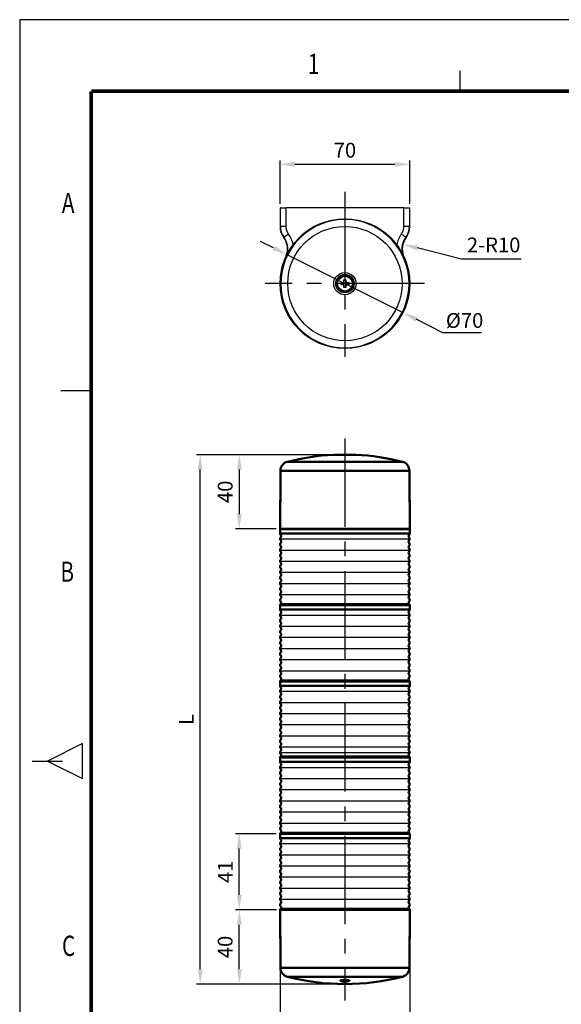
# Model space of a CAD drawing. Units: millimetres. Extents: x 0 to 1108, y 0 to 800.
# Drawn here: x 0 to 292, y 269 to 800 of the extents above; entities that cross this region are included whole.
import ezdxf
from ezdxf.enums import TextEntityAlignment as Align

# ---------------------------------------------------------------- set-up
doc = ezdxf.new("R2010")
doc.units = ezdxf.units.MM
doc.header["$LTSCALE"] = 0.5
doc.linetypes.add('CENTER2', pattern=[28.575, 19.05, -3.175, 3.175, -3.175])
for name, color, linetype in [('CENTER', 1, 'CENTER2'), ('HAT', 251, 'Continuous'), ('OUT', 7, 'Continuous'), ('TEX', 3, 'Continuous')]:
    doc.layers.add(name, color=color, linetype=linetype)
doc.styles.add('ROMANS', font='romans.shx', dxfattribs={"width": 0.9, "height": 10})
doc.styles.get("Standard").update_dxf_attribs({"font": 'arial.ttf'})
doc.dimstyles.new('A4 ISO-25', dxfattribs={"dimscale": 4, "dimtxt": 2, "dimasz": 2, "dimexe": 0.5, "dimexo": 0.5, "dimtad": 1, "dimdec": 1, "dimdsep": 46, "dimtxsty": 'Standard', "dimcen": 2.5, "dimclrd": 1, "dimclre": 1, "dimclrt": 3, "dimadec": 0, "dimazin": 0, "dimtfac": 1, "dimtdec": 1, "dimtmove": 0, "dimatfit": 3, "dimfxl": 1, "dimarcsym": 0})
doc.dimstyles.new('사본 A4 ISO-25', dxfattribs={"dimscale": 4, "dimtxt": 2, "dimasz": 2, "dimexe": 0.5, "dimexo": 0.5, "dimtad": 1, "dimtoh": 1, "dimdec": 1, "dimdsep": 46, "dimtxsty": 'Standard', "dimcen": 2.5, "dimclrd": 1, "dimclre": 1, "dimclrt": 3, "dimadec": 0, "dimazin": 0, "dimtfac": 1, "dimtdec": 1, "dimtmove": 0, "dimatfit": 3, "dimfxl": 1, "dimarcsym": 0})

# ---------------------------------------------------------------- blocks, each defined once
blk = doc.blocks.new('*D26')
at = {"color": 1, "lineweight": -2, "transparency": 16777216}
for p, q in [((140.45, 317.65), (140.45, 248)), ((210.45, 317.65), (210.45, 248)), ((148.45, 250), (202.45, 250))]:
    blk.add_line(p, q, dxfattribs=at)
at = {"color": 1, "transparency": 16777216}
for points in [[(148.45, 251.34), (148.45, 248.67), (140.45, 250)], [(202.45, 251.34), (202.45, 248.67), (210.45, 250)]]:
    blk.add_solid(points, dxfattribs=at)
at = {"layer": 'Defpoints', "color": 0, "transparency": 16777216}
for p in [(140.45, 319.65), (210.45, 319.65), (210.45, 250)]:
    blk.add_point(p, dxfattribs=at)
at = {"color": 3, "transparency": 16777216, "insert": (175.45, 256.59), "char_height": 8, "attachment_point": 5}
blk.add_mtext('70', dxfattribs=at)
blk = doc.blocks.new('*D27')
at = {"color": 1, "lineweight": -2, "transparency": 16777216}
for p, q in [((138.45, 319.65), (116.49, 319.65)), ((118.49, 287.65), (118.49, 311.65)), ((173.45, 279.65), (116.49, 279.65))]:
    blk.add_line(p, q, dxfattribs=at)
at = {"color": 1, "transparency": 16777216}
for points in [[(117.16, 311.65), (119.82, 311.65), (118.49, 319.65)], [(117.16, 287.65), (119.82, 287.65), (118.49, 279.65)]]:
    blk.add_solid(points, dxfattribs=at)
at = {"layer": 'Defpoints', "color": 0, "transparency": 16777216}
for p in [(118.49, 319.65), (140.45, 319.65), (175.45, 279.65)]:
    blk.add_point(p, dxfattribs=at)
at = {"color": 3, "transparency": 16777216, "insert": (111.9, 299.65), "char_height": 8, "attachment_point": 5, "rotation": 90}
blk.add_mtext('40', dxfattribs=at)
blk = doc.blocks.new('*D28')
at = {"color": 1, "lineweight": -2, "transparency": 16777216}
for p, q in [((138.45, 360.75), (116.49, 360.75)), ((118.49, 327.75), (118.49, 352.75)), ((138.54, 319.75), (116.49, 319.75))]:
    blk.add_line(p, q, dxfattribs=at)
at = {"color": 1, "transparency": 16777216}
for points in [[(117.16, 352.75), (119.82, 352.75), (118.49, 360.75)], [(117.16, 327.75), (119.82, 327.75), (118.49, 319.75)]]:
    blk.add_solid(points, dxfattribs=at)
at = {"layer": 'Defpoints', "color": 0, "transparency": 16777216}
for p in [(118.49, 360.75), (140.45, 360.75), (140.54, 319.75)]:
    blk.add_point(p, dxfattribs=at)
at = {"color": 3, "transparency": 16777216, "insert": (111.97, 340.25), "char_height": 8, "attachment_point": 5, "rotation": 90}
blk.add_mtext('41', dxfattribs=at)
blk = doc.blocks.new('*D29')
at = {"color": 1, "lineweight": -2, "transparency": 16777216}
for p, q in [((173.45, 565.25), (116.49, 565.25)), ((118.49, 557.25), (118.49, 533.25)), ((138.45, 525.25), (116.49, 525.25))]:
    blk.add_line(p, q, dxfattribs=at)
at = {"color": 1, "transparency": 16777216}
for points in [[(117.16, 557.25), (119.82, 557.25), (118.49, 565.25)], [(117.16, 533.25), (119.82, 533.25), (118.49, 525.25)]]:
    blk.add_solid(points, dxfattribs=at)
at = {"layer": 'Defpoints', "color": 0, "transparency": 16777216}
for p in [(175.45, 565.25), (118.49, 525.25), (140.45, 525.25)]:
    blk.add_point(p, dxfattribs=at)
at = {"color": 3, "transparency": 16777216, "insert": (111.9, 545.25), "char_height": 8, "attachment_point": 5, "rotation": 90}
blk.add_mtext('40', dxfattribs=at)
blk = doc.blocks.new('*D30')
at = {"color": 1, "lineweight": -2, "transparency": 16777216}
for p, q in [((173.45, 565.25), (95.4, 565.25)), ((97.4, 287.65), (97.4, 557.25)), ((173.45, 279.65), (95.4, 279.65))]:
    blk.add_line(p, q, dxfattribs=at)
at = {"color": 1, "transparency": 16777216}
for points in [[(96.06, 557.25), (98.73, 557.25), (97.4, 565.25)], [(96.06, 287.65), (98.73, 287.65), (97.4, 279.65)]]:
    blk.add_solid(points, dxfattribs=at)
at = {"layer": 'Defpoints', "color": 0, "transparency": 16777216}
for p in [(97.4, 565.25), (175.45, 565.25), (175.45, 279.65)]:
    blk.add_point(p, dxfattribs=at)
at = {"color": 3, "transparency": 16777216, "insert": (90.9, 422.45), "char_height": 8, "attachment_point": 5, "rotation": 90}
blk.add_mtext('L', dxfattribs=at)
blk = doc.blocks.new('*D42')
at = {"color": 1, "lineweight": -2, "transparency": 16777216}
for p, q in [((140.45, 700.56), (140.45, 723.96)), ((210.45, 700.56), (210.45, 723.96)), ((148.45, 721.96), (202.45, 721.96))]:
    blk.add_line(p, q, dxfattribs=at)
at = {"color": 1, "transparency": 16777216}
for points in [[(148.45, 723.29), (148.45, 720.63), (140.45, 721.96)], [(202.45, 723.29), (202.45, 720.63), (210.45, 721.96)]]:
    blk.add_solid(points, dxfattribs=at)
at = {"layer": 'Defpoints', "color": 0, "transparency": 16777216}
for p in [(210.45, 721.96), (140.45, 698.56), (210.45, 698.56)]:
    blk.add_point(p, dxfattribs=at)
at = {"color": 3, "transparency": 16777216, "insert": (175.45, 728.54), "char_height": 8, "attachment_point": 5}
blk.add_mtext('70', dxfattribs=at)
blk = doc.blocks.new('*D43')
at = {"color": 1, "lineweight": -2, "transparency": 16777216}
for p, q in [((136.99, 676.82), (129.84, 680.4)), ((144.15, 673.24), (206.75, 641.93)), ((228.37, 631.12), (213.91, 638.35)), ((249.17, 631.12), (228.37, 631.12))]:
    blk.add_line(p, q, dxfattribs=at)
at = {"color": 1, "transparency": 16777216}
for points in [[(137.59, 678.01), (136.4, 675.63), (144.15, 673.24)], [(214.5, 639.54), (213.31, 637.16), (206.75, 641.93)]]:
    blk.add_solid(points, dxfattribs=at)
at = {"layer": 'Defpoints', "color": 0, "transparency": 16777216}
for p in [(144.15, 673.24), (206.75, 641.93)]:
    blk.add_point(p, dxfattribs=at)
at = {"color": 3, "transparency": 16777216, "insert": (240.02, 637.7), "char_height": 8, "attachment_point": 5}
blk.add_mtext('{\\fISOCPEUR|b0|i0|c0|p34;%%C}70', dxfattribs=at)
blk = doc.blocks.new('*D44')
at = {"color": 1, "lineweight": -2, "transparency": 16777216}
for p, q in [((238.4, 670.83), (214.46, 676.82)), ((270.48, 670.83), (238.4, 670.83))]:
    blk.add_line(p, q, dxfattribs=at)
at = {"color": 1, "transparency": 16777216}
blk.add_solid([(214.78, 678.11), (214.13, 675.52), (206.7, 678.76)], dxfattribs=at)
at = {"layer": 'Defpoints', "color": 0, "transparency": 16777216}
for p in [(206.7, 678.76), (216.63, 676.27)]:
    blk.add_point(p, dxfattribs=at)
at = {"color": 3, "transparency": 16777216, "insert": (255.69, 677.42), "char_height": 8, "attachment_point": 5}
blk.add_mtext('2-R10', dxfattribs=at)

msp = doc.modelspace()

# ---------------------------------------------------------------- linework, layer by layer
for p, q in [((0.0000004, 799.999999), (0.0000004, 0.0000001)), ((1107.8949315, 799.999999), (0.0000004, 799.999999))]:
    msp.add_line(p, q)
at = {"const_width": 1.9106343, "flags": 128}
for points in [[(38.6026113, 761.3974071), (38.6026113, 38.6021749)], [(38.6048629, 761.3974071), (1069.2923206, 761.3974071)]]:
    msp.add_lwpolyline(points, dxfattribs=at)
at = {"layer": 'CENTER', "ltscale": 5}
for p, q in [((175.450067, 707.1679229), (175.450067, 618.1274653)), ((218.4212827, 657.5863761), (132.4788513, 657.5863761)), ((175.4501003, 573.9654833), (175.4506415, 270.7857113))]:
    msp.add_line(p, q, dxfattribs=at)
at = {"layer": 'HAT'}
for p, q in [((237.4285719, 772.3388726), (237.4285719, 761.4209624)), ((22.2579504, 599.9999993), (38.6348156, 599.9999993)), ((33.8065293, 409.4166997), (14.9731343, 400.0000022)), ((33.8065293, 390.5833047), (33.8065293, 409.4166997)), ((6.7847017, 400.0000022), (23.1615669, 400.0000022)), ((14.9731343, 400.0000022), (33.8065293, 390.5833047))]:
    msp.add_line(p, q, dxfattribs=at)
at = {"layer": 'OUT'}
for p, q in [((140.450067, 698.5591676), (140.450067, 698.5579229)), ((140.450067, 698.5579229), (140.450067, 688.4144806)), ((140.6480796, 698.5579229), (140.450067, 698.5579229)), ((140.6480796, 688.4144806), (140.6480796, 698.5579229)), ((140.6480796, 698.5579229), (143.6313729, 698.5579229)), ((143.6313729, 698.5579229), (143.6313729, 688.4144806)), ((207.2687611, 698.5579229), (143.6313729, 698.5579229)), ((207.2687611, 688.4144806), (207.2687611, 698.5579229)), ((207.2687611, 698.5579229), (210.2520543, 698.5579229)), ((210.2520543, 698.5579229), (210.2520543, 688.4144806)), ((210.2520543, 698.5579229), (210.450067, 698.5579229)), ((210.450067, 698.5579229), (210.450067, 698.5591676)), ((210.450067, 688.4144806), (210.450067, 698.5579229)), ((140.6480796, 688.4144806), (140.450067, 688.4144806)), ((143.6313729, 688.4144806), (140.6480796, 688.4144806)), ((210.2520543, 688.4144806), (207.2687611, 688.4144806)), ((210.450067, 688.4144806), (210.2520543, 688.4144806)), ((142.4494762, 682.4337776), (142.6076789, 682.5528649)), ((208.292455, 682.5528649), (208.4506577, 682.4337776)), ((143.9602519, 671.9425304), (143.603491, 672.1051777)), ((207.2966429, 672.1051777), (206.939882, 671.9425304)), ((174.8298708, 658.2065722), (174.8694506, 659.6427258)), ((174.9528394, 659.5593368), (174.8694506, 659.6427258)), ((174.8694506, 659.6427258), (176.0306834, 659.6427258)), ((174.9528394, 659.5593368), (174.9528394, 658.0836036)), ((175.9472945, 659.5593368), (174.9528394, 659.5593368)), ((175.9472945, 659.5593368), (176.0306834, 659.6427258)), ((175.9472945, 658.0836036), (175.9472945, 659.5593368)), ((176.0306834, 659.6427258), (176.0702631, 658.2065722)), ((173.3937173, 658.1669925), (174.8298708, 658.2065722)), ((173.3937173, 658.1669925), (173.4771062, 658.0836036)), ((173.3937173, 657.0057597), (173.4771062, 657.0891485)), ((174.8298708, 656.9661799), (173.3937173, 657.0057597)), ((174.9528394, 658.0836036), (173.4771062, 658.0836036)), ((173.4771062, 658.0836036), (173.4771062, 657.0891485)), ((173.4771062, 657.0891485), (174.9528394, 657.0891485)), ((174.9528394, 658.0836036), (174.8298708, 658.2065722)), ((174.9528394, 657.0891485), (174.8298708, 656.9661799)), ((174.8694506, 655.5300264), (174.8298708, 656.9661799)), ((174.9528394, 655.6134153), (174.8694506, 655.5300264)), ((176.0306834, 655.5300264), (174.8694506, 655.5300264)), ((174.9528394, 657.0891485), (174.9528394, 655.6134153)), ((174.9528394, 655.6134153), (175.9472945, 655.6134153)), ((175.9472945, 658.0836036), (176.0702631, 658.2065722)), ((177.4230277, 658.0836036), (175.9472945, 658.0836036)), ((175.9472945, 657.0891485), (176.0702631, 656.9661799)), ((175.9472945, 657.0891485), (177.4230277, 657.0891485)), ((175.9472945, 655.6134153), (175.9472945, 657.0891485)), ((175.9472945, 655.6134153), (176.0306834, 655.5300264)), ((176.0702631, 656.9661799), (176.0306834, 655.5300264)), ((176.0702631, 658.2065722), (177.5064167, 658.1669925)), ((177.5064167, 657.0057597), (176.0702631, 656.9661799)), ((177.4230277, 658.0836036), (177.5064167, 658.1669925)), ((177.4230277, 657.0891485), (177.4230277, 658.0836036)), ((177.4230277, 657.0891485), (177.5064167, 657.0057597)), ((140.450753, 325.4492014), (210.450053, 325.4492014))]:
    msp.add_line(p, q, dxfattribs=at)
at = {"layer": 'OUT', "lineweight": 50}
for p, q in [((181.4981548, 565.2471925), (169.4020766, 565.2471925)), ((181.4503431, 565.2483623), (169.450463, 565.2483623)), ((206.4710154, 561.4832937), (144.4297906, 561.4832937)), ((140.6706659, 556.6397564), (140.4507529, 525.2471924)), ((140.6498676, 553.7678508), (140.4507529, 525.2471924)), ((210.2301403, 556.639757), (140.6706657, 556.639757)), ((210.4500532, 525.2471924), (210.2301401, 556.6397564)), ((210.4500532, 525.2471924), (210.2509384, 553.7678508)), ((140.4507529, 525.2471924), (210.4500532, 525.2471924)), ((140.4507529, 525.1471935), (140.4507529, 522.8472163)), ((140.4507529, 525.1471935), (210.4500532, 525.1471935)), ((140.4507529, 522.8472163), (140.4507529, 525.1471935)), ((140.4507529, 522.8472163), (210.4500532, 522.8472163)), ((141.9507372, 525.2471924), (141.9507372, 525.1471935)), ((208.9500688, 525.1471935), (208.9500688, 525.2471924)), ((210.4500532, 522.8472163), (210.4500532, 525.1471935)), ((210.4500532, 525.1471935), (210.4500532, 522.8472163)), ((140.4507529, 484.0476037), (140.4507529, 481.7476287)), ((140.4507529, 484.0476037), (210.4500532, 484.0476037)), ((140.4507529, 481.7476287), (140.4507529, 484.0476037)), ((210.1500548, 484.5976), (140.7507512, 484.5976)), ((141.9507372, 484.1508304), (141.9507372, 484.0476037)), ((208.9500688, 484.0476037), (208.9500688, 484.1508304)), ((210.4500532, 481.7476287), (210.4500532, 484.0476037)), ((210.4500532, 484.0476037), (210.4500532, 481.7476287)), ((140.4507529, 481.7476287), (210.4500532, 481.7476287)), ((140.4507529, 442.9480156), (140.4507529, 440.6480369)), ((140.4507529, 442.9480156), (210.4500532, 442.9480156)), ((140.4507529, 440.6480369), (140.4507529, 442.9480156)), ((141.9507372, 443.0512423), (141.9507372, 442.9480156)), ((208.9500688, 442.9480156), (208.9500688, 443.0512423)), ((210.4500532, 440.6480369), (210.4500532, 442.9480156)), ((210.4500532, 442.9480156), (210.4500532, 440.6480369)), ((140.4507529, 440.6480369), (210.4500532, 440.6480369)), ((140.4507529, 401.8484237), (140.4507529, 399.5484525)), ((140.4507529, 401.8484237), (210.4500532, 401.8484237)), ((140.4507529, 399.5484525), (140.4507529, 401.8484237)), ((140.4507529, 399.5484525), (210.4500532, 399.5484525)), ((141.9507372, 401.9516505), (141.9507372, 401.8484237)), ((208.9500688, 401.8484237), (208.9500688, 401.9516505)), ((210.4500532, 399.5484525), (210.4500532, 401.8484237)), ((210.4500532, 401.8484237), (210.4500532, 399.5484525)), ((140.4507529, 360.7488394), (140.4507529, 358.4488532)), ((140.4507529, 360.7488394), (210.4500532, 360.7488394)), ((140.4507529, 358.4488532), (140.4507529, 360.7488394)), ((141.9507372, 360.8520587), (141.9507372, 360.7488394)), ((208.9500688, 360.7488394), (208.9500688, 360.8520587)), ((210.4500532, 358.4488532), (210.4500532, 360.7488394)), ((210.4500532, 360.7488394), (210.4500532, 358.4488532)), ((140.4507529, 319.649255), (140.6706659, 288.4025583)), ((210.4500532, 319.649255), (140.4507529, 319.649255)), ((140.4507529, 319.649255), (140.6498676, 291.1285836)), ((210.1500548, 320.1992364), (140.7507512, 320.1992364)), ((141.9507372, 319.7524743), (141.9507372, 319.649255)), ((208.9500688, 319.649255), (208.9500688, 319.7524743)), ((210.2301401, 288.4025634), (210.4500532, 319.649255)), ((210.2509384, 291.1285836), (210.4500532, 319.649255)), ((140.6706657, 288.4025583), (210.2301403, 288.4025583)), ((144.4297906, 283.559029), (206.4710154, 283.559029))]:
    msp.add_line(p, q, dxfattribs=at)
at = {"layer": 'OUT', "color": 6}
for p, q in [((140.450753, 519.8472464), (210.450053, 519.8472464)), ((140.450753, 513.8473092), (210.450053, 513.8473092)), ((140.450753, 507.8473719), (210.450053, 507.8473719)), ((140.450753, 501.8474347), (210.450053, 501.8474347)), ((140.450753, 495.8474974), (210.450053, 495.8474974)), ((140.450753, 489.8475574), (210.450053, 489.8475574)), ((140.450753, 478.7476574), (210.450053, 478.7476574)), ((140.450753, 472.7477202), (210.450053, 472.7477202)), ((140.450753, 466.7477829), (210.450053, 466.7477829)), ((140.450753, 460.7478457), (210.450053, 460.7478457)), ((140.450753, 454.7479084), (210.450053, 454.7479084)), ((140.450753, 448.7479684), (210.450053, 448.7479684)), ((140.450753, 437.6480684), (210.450053, 437.6480684)), ((140.450753, 431.6481312), (210.450053, 431.6481312)), ((140.450753, 425.6481939), (210.450053, 425.6481939)), ((140.450753, 419.6482567), (210.450053, 419.6482567)), ((140.450753, 413.6483194), (210.450053, 413.6483194)), ((140.450753, 407.6483794), (210.450053, 407.6483794)), ((140.450753, 404.6484094), (210.450053, 404.6484094)), ((140.450753, 396.5484794), (210.450053, 396.5484794)), ((140.450753, 390.5485422), (210.450053, 390.5485422)), ((140.450753, 384.5486049), (210.450053, 384.5486049)), ((140.450753, 378.5486677), (210.450053, 378.5486677)), ((140.450753, 372.5487304), (210.450053, 372.5487304)), ((140.450753, 366.5487904), (210.450053, 366.5487904)), ((140.450753, 355.4488904), (210.450053, 355.4488904)), ((140.450753, 349.4489532), (210.450053, 349.4489532)), ((140.450753, 343.4490159), (210.450053, 343.4490159)), ((140.450753, 337.4490787), (210.450053, 337.4490787)), ((140.450753, 331.4491414), (210.450053, 331.4491414))]:
    msp.add_line(p, q, dxfattribs=at)
at = {"layer": 'OUT', "color": 6, "lineweight": 50}
for p, q in [((210.1500548, 443.4980119), (140.7507512, 443.4980119)), ((210.1500548, 402.3984201), (140.7507512, 402.3984201)), ((210.1500548, 361.2988357), (140.7507512, 361.2988357)), ((140.4507529, 358.4488532), (210.4500532, 358.4488532))]:
    msp.add_line(p, q, dxfattribs=at)
at = {"layer": 'OUT', "flags": 128}
for points in [[(144.9911623, 684.3470319), (144.5281961, 683.9985333), (144.082864, 683.6633102), (143.6721276, 683.3541308), (143.3116371, 683.0827682), (143.0151145, 682.8595622), (142.7938627, 682.6930149), (142.6563022, 682.5894666), (142.6076789, 682.5528649)], [(208.292455, 682.5528649), (208.2438317, 682.5894666), (208.1062713, 682.6930149), (207.8850194, 682.8595622), (207.5884969, 683.0827682), (207.2280064, 683.3541308), (206.81727, 683.6633102), (206.3719378, 683.9985333), (205.9089716, 684.3470319)]]:
    msp.add_lwpolyline(points, dxfattribs=at)
at = {"layer": 'OUT'}
for radius in [35, 30.8489108, 6.0148488, 4.972275, 4.4750475, 3.97782]:
    msp.add_circle((175.450067, 657.5863761), radius, dxfattribs=at)
for centre, radius, start, end in [((175.450067, 657.5863761), 34.5872294, 36.741790393, 143.258209607), ((150.3946171, 688.4144811), 9.94455, 180, 216.970595141), ((150.3946171, 688.4144811), 9.7465371, 180, 216.970595141), ((200.5055168, 688.4144811), 9.7465371, 323.029404859, 0), ((200.5055168, 688.4144811), 9.94455, 323.029404859, 0), ((134.2659805, 676.2736543), 10.2428865, 338.532930304, 36.97059514), ((134.2659805, 676.2736543), 10.4408994, 345.830761384, 36.97059514), ((216.6341534, 676.2736543), 10.4408994, 143.02940486, 194.169238616), ((216.6341534, 676.2736543), 10.2428865, 143.02940486, 201.467069697), ((175.450067, 657.5863761), 34.5872294, 143.258209607, 36.741790393)]:
    msp.add_arc(centre, radius, start, end, dxfattribs=at)
at = {"layer": 'OUT', "lineweight": 50}
for centre, radius, start, end in [((175.450403, 440.3948586), 124.99875, 92.773459402, 104.369093311), ((169.450463, 564.2483737), 0.99999, 90, 92.773459402), ((181.450343, 564.2483737), 0.99999, 87.226540598, 90), ((175.450403, 440.3948586), 124.99875, 75.630906689, 87.226540598), ((145.6706159, 556.6397564), 4.99995, 104.369093311, 180), ((205.2301901, 556.6397564), 4.99995, 0, 75.630906689), ((141.5382421, 522.8472164), 1.0874891, 180, 223.602818973), ((139.9632579, 521.3472314), 1.0874891, 316.397181027, 43.602818973), ((210.9375481, 521.3472314), 1.0874891, 136.397181027, 223.602818973), ((209.3625639, 522.8472164), 1.0874891, 316.397181027, 0), ((141.5382421, 519.8472464), 1.0874891, 136.397181027, 223.602818973), ((141.5382421, 516.8472764), 1.0874891, 136.397181027, 223.602818973), ((139.9632579, 518.3472614), 1.0874891, 316.397181027, 43.602818973), ((139.9632579, 515.3472914), 1.0874891, 316.397181027, 43.602818973), ((210.9375481, 518.3472614), 1.0874891, 136.397181027, 223.602818973), ((210.9375481, 515.3472914), 1.0874891, 136.397181027, 223.602818973), ((209.3625639, 519.8472464), 1.0874891, 316.397181027, 43.602818973), ((209.3625639, 516.8472764), 1.0874891, 316.397181027, 43.602818973), ((141.5382421, 513.8473064), 1.0874891, 136.397181027, 223.602818973), ((141.5382421, 510.8473364), 1.0874891, 136.397181027, 223.602818973), ((139.9632579, 512.3473214), 1.0874891, 316.397181027, 43.602818973), ((139.9632579, 509.3473514), 1.0874891, 316.397181027, 43.602818973), ((210.9375481, 512.3473214), 1.0874891, 136.397181027, 223.602818973), ((210.9375481, 509.3473514), 1.0874891, 136.397181027, 223.602818973), ((209.3625639, 513.8473064), 1.0874891, 316.397181027, 43.602818973), ((209.3625639, 510.8473364), 1.0874891, 316.397181027, 43.602818973), ((141.5382421, 507.8473664), 1.0874891, 136.397181027, 223.602818973), ((141.5382421, 504.8473964), 1.0874891, 136.397181027, 223.602818973), ((139.9632579, 506.3473814), 1.0874891, 316.397181027, 43.602818973), ((210.9375481, 506.3473814), 1.0874891, 136.397181027, 223.602818973), ((209.3625639, 507.8473664), 1.0874891, 316.397181027, 43.602818973), ((209.3625639, 504.8473964), 1.0874891, 316.397181027, 43.602818973), ((141.5382421, 501.8474264), 1.0874891, 136.397181027, 223.602818973), ((141.5382421, 498.8474564), 1.0874891, 136.397181027, 223.602818973), ((139.9632579, 503.3474114), 1.0874891, 316.397181027, 43.602818973), ((139.9632579, 500.3474414), 1.0874891, 316.397181027, 43.602818973), ((210.9375481, 503.3474114), 1.0874891, 136.397181027, 223.602818973), ((210.9375481, 500.3474414), 1.0874891, 136.397181027, 223.602818973), ((209.3625639, 501.8474264), 1.0874891, 316.397181027, 43.602818973), ((209.3625639, 498.8474564), 1.0874891, 316.397181027, 43.602818973), ((141.5382421, 495.8474864), 1.0874891, 136.397181027, 223.602818973), ((139.9632579, 497.3474714), 1.0874891, 316.397181027, 43.602818973), ((139.9632579, 494.3475014), 1.0874891, 316.397181027, 43.602818973), ((210.9375481, 497.3474714), 1.0874891, 136.397181027, 223.602818973), ((210.9375481, 494.3475014), 1.0874891, 136.397181027, 223.602818973), ((209.3625639, 495.8474864), 1.0874891, 316.397181027, 43.602818973), ((141.5382421, 492.8475164), 1.0874891, 136.397181027, 223.602818973), ((141.5382421, 489.8475464), 1.0874891, 136.397181027, 223.602818973), ((139.9632579, 491.3475314), 1.0874891, 316.397181027, 43.602818973), ((139.9632579, 488.3475614), 1.0874891, 316.397181027, 43.602818973), ((210.9375481, 491.3475314), 1.0874891, 136.397181027, 223.602818973), ((210.9375481, 488.3475614), 1.0874891, 136.397181027, 223.602818973), ((209.3625639, 492.8475164), 1.0874891, 316.397181027, 43.602818973), ((209.3625639, 489.8475464), 1.0874891, 316.397181027, 43.602818973), ((141.5382421, 486.8475764), 1.0874891, 136.397181027, 223.602818973), ((141.5382421, 483.8476064), 1.0874891, 136.397181027, 163.562541876), ((139.9632579, 485.3475914), 1.0874891, 316.397181027, 43.602818973), ((210.9375481, 485.3475914), 1.0874891, 136.397181027, 223.602818973), ((209.3625639, 486.8475764), 1.0874891, 316.397181027, 43.602818973), ((209.3625639, 483.8476064), 1.0874891, 16.031289331, 43.602818973), ((141.5382421, 481.7476274), 1.0874891, 180, 223.602818973), ((141.5382421, 478.7476574), 1.0874891, 136.397181027, 223.602818973), ((139.9632579, 480.2476424), 1.0874891, 316.397181027, 43.602818973), ((210.9375481, 480.2476424), 1.0874891, 136.397181027, 223.602818973), ((209.3625639, 481.7476274), 1.0874891, 316.397181027, 0), ((209.3625639, 478.7476574), 1.0874891, 316.397181027, 43.602818973), ((141.5382421, 475.7476874), 1.0874891, 136.397181027, 223.602818973), ((141.5382421, 472.7477174), 1.0874891, 136.397181027, 223.602818973), ((139.9632579, 477.2476724), 1.0874891, 316.397181027, 43.602818973), ((139.9632579, 474.2477024), 1.0874891, 316.397181027, 43.602818973), ((210.9375481, 477.2476724), 1.0874891, 136.397181027, 223.602818973), ((210.9375481, 474.2477024), 1.0874891, 136.397181027, 223.602818973), ((209.3625639, 475.7476874), 1.0874891, 316.397181027, 43.602818973), ((209.3625639, 472.7477174), 1.0874891, 316.397181027, 43.602818973), ((141.5382421, 469.7477474), 1.0874891, 136.397181027, 223.602818973), ((139.9632579, 471.2477324), 1.0874891, 316.397181027, 43.602818973), ((139.9632579, 468.2477624), 1.0874891, 316.397181027, 43.602818973), ((210.9375481, 471.2477324), 1.0874891, 136.397181027, 223.602818973), ((210.9375481, 468.2477624), 1.0874891, 136.397181027, 223.602818973), ((209.3625639, 469.7477474), 1.0874891, 316.397181027, 43.602818973), ((141.5382421, 466.7477774), 1.0874891, 136.397181027, 223.602818973), ((141.5382421, 463.7478074), 1.0874891, 136.397181027, 223.602818973), ((139.9632579, 465.2477924), 1.0874891, 316.397181027, 43.602818973), ((139.9632579, 462.2478224), 1.0874891, 316.397181027, 43.602818973), ((210.9375481, 465.2477924), 1.0874891, 136.397181027, 223.602818973), ((210.9375481, 462.2478224), 1.0874891, 136.397181027, 223.602818973), ((209.3625639, 466.7477774), 1.0874891, 316.397181027, 43.602818973), ((209.3625639, 463.7478074), 1.0874891, 316.397181027, 43.602818973), ((141.5382421, 460.7478374), 1.0874891, 136.397181027, 223.602818973), ((141.5382421, 457.7478674), 1.0874891, 136.397181027, 223.602818973), ((139.9632579, 459.2478524), 1.0874891, 316.397181027, 43.602818973), ((139.9632579, 456.2478824), 1.0874891, 316.397181027, 43.602818973), ((210.9375481, 459.2478524), 1.0874891, 136.397181027, 223.602818973), ((210.9375481, 456.2478824), 1.0874891, 136.397181027, 223.602818973), ((209.3625639, 460.7478374), 1.0874891, 316.397181027, 43.602818973), ((209.3625639, 457.7478674), 1.0874891, 316.397181027, 43.602818973), ((141.5382421, 454.7478974), 1.0874891, 136.397181027, 223.602818973), ((141.5382421, 451.7479274), 1.0874891, 136.397181027, 223.602818973), ((139.9632579, 453.2479124), 1.0874891, 316.397181027, 43.602818973), ((210.9375481, 453.2479124), 1.0874891, 136.397181027, 223.602818973), ((209.3625639, 454.7478974), 1.0874891, 316.397181027, 43.602818973), ((209.3625639, 451.7479274), 1.0874891, 316.397181027, 43.602818973), ((141.5382421, 448.7479574), 1.0874891, 136.397181027, 223.602818973), ((141.5382421, 445.7479874), 1.0874891, 136.397181027, 223.602818973), ((139.9632579, 450.2479424), 1.0874891, 316.397181027, 43.602818973), ((139.9632579, 447.2479724), 1.0874891, 316.397181027, 43.602818973), ((210.9375481, 450.2479424), 1.0874891, 136.397181027, 223.602818973), ((210.9375481, 447.2479724), 1.0874891, 136.397181027, 223.602818973), ((209.3625639, 448.7479574), 1.0874891, 316.397181027, 43.602818973), ((209.3625639, 445.7479874), 1.0874891, 316.397181027, 43.602818973), ((141.5382421, 442.7480174), 1.0874891, 136.397181027, 163.562541876), ((139.9632579, 444.2480024), 1.0874891, 316.397181027, 43.602818973), ((210.9375481, 444.2480024), 1.0874891, 136.397181027, 223.602818973), ((209.3625639, 442.7480174), 1.0874891, 16.031289331, 43.602818973), ((141.5382421, 440.6480384), 1.0874891, 180, 223.602818973), ((141.5382421, 437.6480684), 1.0874891, 136.397181027, 223.602818973), ((139.9632579, 439.1480534), 1.0874891, 316.397181027, 43.602818973), ((139.9632579, 436.1480834), 1.0874891, 316.397181027, 43.602818973), ((210.9375481, 439.1480534), 1.0874891, 136.397181027, 223.602818973), ((210.9375481, 436.1480834), 1.0874891, 136.397181027, 223.602818973), ((209.3625639, 440.6480384), 1.0874891, 316.397181027, 0), ((209.3625639, 437.6480684), 1.0874891, 316.397181027, 43.602818973), ((141.5382421, 434.6480984), 1.0874891, 136.397181027, 223.602818973), ((141.5382421, 431.6481284), 1.0874891, 136.397181027, 223.602818973), ((139.9632579, 433.1481134), 1.0874891, 316.397181027, 43.602818973), ((139.9632579, 430.1481434), 1.0874891, 316.397181027, 43.602818973), ((210.9375481, 433.1481134), 1.0874891, 136.397181027, 223.602818973), ((210.9375481, 430.1481434), 1.0874891, 136.397181027, 223.602818973), ((209.3625639, 434.6480984), 1.0874891, 316.397181027, 43.602818973), ((209.3625639, 431.6481284), 1.0874891, 316.397181027, 43.602818973), ((141.5382421, 428.6481584), 1.0874891, 136.397181027, 223.602818973), ((141.5382421, 425.6481884), 1.0874891, 136.397181027, 223.602818973), ((139.9632579, 427.1481734), 1.0874891, 316.397181027, 43.602818973), ((210.9375481, 427.1481734), 1.0874891, 136.397181027, 223.602818973), ((209.3625639, 428.6481584), 1.0874891, 316.397181027, 43.602818973), ((209.3625639, 425.6481884), 1.0874891, 316.397181027, 43.602818973), ((141.5382421, 422.6482184), 1.0874891, 136.397181027, 223.602818973), ((141.5382421, 419.6482484), 1.0874891, 136.397181027, 223.602818973), ((139.9632579, 424.1482034), 1.0874891, 316.397181027, 43.602818973), ((139.9632579, 421.1482334), 1.0874891, 316.397181027, 43.602818973), ((210.9375481, 424.1482034), 1.0874891, 136.397181027, 223.602818973), ((210.9375481, 421.1482334), 1.0874891, 136.397181027, 223.602818973), ((209.3625639, 422.6482184), 1.0874891, 316.397181027, 43.602818973), ((209.3625639, 419.6482484), 1.0874891, 316.397181027, 43.602818973), ((141.5382421, 416.6482784), 1.0874891, 136.397181027, 223.602818973), ((141.5382421, 413.6483084), 1.0874891, 136.397181027, 223.602818973), ((139.9632579, 418.1482634), 1.0874891, 316.397181027, 43.602818973), ((139.9632579, 415.1482934), 1.0874891, 316.397181027, 43.602818973), ((210.9375481, 418.1482634), 1.0874891, 136.397181027, 223.602818973), ((210.9375481, 415.1482934), 1.0874891, 136.397181027, 223.602818973), ((209.3625639, 416.6482784), 1.0874891, 316.397181027, 43.602818973), ((209.3625639, 413.6483084), 1.0874891, 316.397181027, 43.602818973), ((141.5382421, 410.6483384), 1.0874891, 136.397181027, 223.602818973), ((139.9632579, 412.1483234), 1.0874891, 316.397181027, 43.602818973), ((139.9632579, 409.1483534), 1.0874891, 316.397181027, 43.602818973), ((210.9375481, 412.1483234), 1.0874891, 136.397181027, 223.602818973), ((210.9375481, 409.1483534), 1.0874891, 136.397181027, 223.602818973), ((209.3625639, 410.6483384), 1.0874891, 316.397181027, 43.602818973), ((141.5382421, 407.6483684), 1.0874891, 136.397181027, 223.602818973), ((141.5382421, 404.6483984), 1.0874891, 136.397181027, 223.602818973), ((139.9632579, 406.1483834), 1.0874891, 316.397181027, 43.602818973), ((139.9632579, 403.1484134), 1.0874891, 316.397181027, 43.602818973), ((210.9375481, 406.1483834), 1.0874891, 136.397181027, 223.602818973), ((210.9375481, 403.1484134), 1.0874891, 136.397181027, 223.602818973), ((209.3625639, 407.6483684), 1.0874891, 316.397181027, 43.602818973), ((209.3625639, 404.6483984), 1.0874891, 316.397181027, 43.602818973), ((141.5382421, 399.5484494), 1.0874891, 180, 223.602818973), ((141.5382421, 401.6484284), 1.0874891, 136.397181027, 163.562541876), ((139.9632579, 398.0484644), 1.0874891, 316.397181027, 43.602818973), ((210.9375481, 398.0484644), 1.0874891, 136.397181027, 223.602818973), ((209.3625639, 401.6484284), 1.0874891, 16.031289331, 43.602818973), ((209.3625639, 399.5484494), 1.0874891, 316.397181027, 0), ((141.5382421, 396.5484794), 1.0874891, 136.397181027, 223.602818973), ((141.5382421, 393.5485094), 1.0874891, 136.397181027, 223.602818973), ((139.9632579, 395.0484944), 1.0874891, 316.397181027, 43.602818973), ((210.9375481, 395.0484944), 1.0874891, 136.397181027, 223.602818973), ((209.3625639, 396.5484794), 1.0874891, 316.397181027, 43.602818973), ((209.3625639, 393.5485094), 1.0874891, 316.397181027, 43.602818973), ((141.5382421, 390.5485394), 1.0874891, 136.397181027, 223.602818973), ((141.5382421, 387.5485694), 1.0874891, 136.397181027, 223.602818973), ((139.9632579, 392.0485244), 1.0874891, 316.397181027, 43.602818973), ((139.9632579, 389.0485544), 1.0874891, 316.397181027, 43.602818973), ((210.9375481, 392.0485244), 1.0874891, 136.397181027, 223.602818973), ((210.9375481, 389.0485544), 1.0874891, 136.397181027, 223.602818973), ((209.3625639, 390.5485394), 1.0874891, 316.397181027, 43.602818973), ((209.3625639, 387.5485694), 1.0874891, 316.397181027, 43.602818973), ((141.5382421, 384.5485994), 1.0874891, 136.397181027, 223.602818973), ((139.9632579, 386.0485844), 1.0874891, 316.397181027, 43.602818973), ((139.9632579, 383.0486144), 1.0874891, 316.397181027, 43.602818973), ((210.9375481, 386.0485844), 1.0874891, 136.397181027, 223.602818973), ((210.9375481, 383.0486144), 1.0874891, 136.397181027, 223.602818973), ((209.3625639, 384.5485994), 1.0874891, 316.397181027, 43.602818973), ((141.5382421, 381.5486294), 1.0874891, 136.397181027, 223.602818973), ((141.5382421, 378.5486594), 1.0874891, 136.397181027, 223.602818973), ((139.9632579, 380.0486444), 1.0874891, 316.397181027, 43.602818973), ((139.9632579, 377.0486744), 1.0874891, 316.397181027, 43.602818973), ((210.9375481, 380.0486444), 1.0874891, 136.397181027, 223.602818973), ((210.9375481, 377.0486744), 1.0874891, 136.397181027, 223.602818973), ((209.3625639, 381.5486294), 1.0874891, 316.397181027, 43.602818973), ((209.3625639, 378.5486594), 1.0874891, 316.397181027, 43.602818973), ((141.5382421, 375.5486894), 1.0874891, 136.397181027, 223.602818973), ((141.5382421, 372.5487194), 1.0874891, 136.397181027, 223.602818973), ((139.9632579, 374.0487044), 1.0874891, 316.397181027, 43.602818973), ((210.9375481, 374.0487044), 1.0874891, 136.397181027, 223.602818973), ((209.3625639, 375.5486894), 1.0874891, 316.397181027, 43.602818973), ((209.3625639, 372.5487194), 1.0874891, 316.397181027, 43.602818973), ((141.5382421, 369.5487494), 1.0874891, 136.397181027, 223.602818973), ((141.5382421, 366.5487794), 1.0874891, 136.397181027, 223.602818973), ((139.9632579, 371.0487344), 1.0874891, 316.397181027, 43.602818973), ((139.9632579, 368.0487644), 1.0874891, 316.397181027, 43.602818973), ((210.9375481, 371.0487344), 1.0874891, 136.397181027, 223.602818973), ((210.9375481, 368.0487644), 1.0874891, 136.397181027, 223.602818973), ((209.3625639, 369.5487494), 1.0874891, 316.397181027, 43.602818973), ((209.3625639, 366.5487794), 1.0874891, 316.397181027, 43.602818973), ((141.5382421, 363.5488094), 1.0874891, 136.397181027, 223.602818973), ((141.5382421, 360.5488394), 1.0874891, 136.397181027, 163.986408244), ((139.9632579, 365.0487944), 1.0874891, 316.397181027, 43.602818973), ((139.9632579, 362.0488244), 1.0874891, 316.397181027, 43.602818973), ((210.9375481, 365.0487944), 1.0874891, 136.397181027, 223.602818973), ((210.9375481, 362.0488244), 1.0874891, 136.397181027, 223.602818973), ((209.3625639, 363.5488094), 1.0874891, 316.397181027, 43.602818973), ((209.3625639, 360.5488394), 1.0874891, 16.013591756, 43.602818973), ((141.5382421, 358.4488604), 1.0874891, 180, 223.602818973), ((141.5382421, 355.4488904), 1.0874891, 136.397181027, 223.602818973), ((139.9632579, 356.9488754), 1.0874891, 316.397181027, 43.602818973), ((210.9375481, 356.9488754), 1.0874891, 136.397181027, 223.602818973), ((209.3625639, 358.4488604), 1.0874891, 316.397181027, 0), ((209.3625639, 355.4488904), 1.0874891, 316.397181027, 43.602818973), ((141.5382421, 352.4489204), 1.0874891, 136.397181027, 223.602818973), ((139.9632579, 353.9489054), 1.0874891, 316.397181027, 43.602818973), ((139.9632579, 350.9489354), 1.0874891, 316.397181027, 43.602818973), ((210.9375481, 353.9489054), 1.0874891, 136.397181027, 223.602818973), ((210.9375481, 350.9489354), 1.0874891, 136.397181027, 223.602818973), ((209.3625639, 352.4489204), 1.0874891, 316.397181027, 43.602818973), ((141.5382421, 349.4489504), 1.0874891, 136.397181027, 223.602818973), ((141.5382421, 346.4489804), 1.0874891, 136.397181027, 223.602818973), ((139.9632579, 347.9489654), 1.0874891, 316.397181027, 43.602818973), ((139.9632579, 344.9489954), 1.0874891, 316.397181027, 43.602818973), ((210.9375481, 347.9489654), 1.0874891, 136.397181027, 223.602818973), ((210.9375481, 344.9489954), 1.0874891, 136.397181027, 223.602818973), ((209.3625639, 349.4489504), 1.0874891, 316.397181027, 43.602818973), ((209.3625639, 346.4489804), 1.0874891, 316.397181027, 43.602818973), ((141.5382421, 343.4490104), 1.0874891, 136.397181027, 223.602818973), ((141.5382421, 340.4490404), 1.0874891, 136.397181027, 223.602818973), ((139.9632579, 341.9490254), 1.0874891, 316.397181027, 43.602818973), ((210.9375481, 341.9490254), 1.0874891, 136.397181027, 223.602818973), ((209.3625639, 343.4490104), 1.0874891, 316.397181027, 43.602818973), ((209.3625639, 340.4490404), 1.0874891, 316.397181027, 43.602818973), ((141.5382421, 337.4490704), 1.0874891, 136.397181027, 223.602818973), ((141.5382421, 334.4491004), 1.0874891, 136.397181027, 223.602818973), ((139.9632579, 338.9490554), 1.0874891, 316.397181027, 43.602818973), ((139.9632579, 335.9490854), 1.0874891, 316.397181027, 43.602818973), ((210.9375481, 338.9490554), 1.0874891, 136.397181027, 223.602818973), ((210.9375481, 335.9490854), 1.0874891, 136.397181027, 223.602818973), ((209.3625639, 337.4490704), 1.0874891, 316.397181027, 43.602818973), ((209.3625639, 334.4491004), 1.0874891, 316.397181027, 43.602818973), ((141.5382421, 331.4491304), 1.0874891, 136.397181027, 223.602818973), ((139.9632579, 332.9491154), 1.0874891, 316.397181027, 43.602818973), ((139.9632579, 329.9491454), 1.0874891, 316.397181027, 43.602818973), ((210.9375481, 332.9491154), 1.0874891, 136.397181027, 223.602818973), ((210.9375481, 329.9491454), 1.0874891, 136.397181027, 223.602818973), ((209.3625639, 331.4491304), 1.0874891, 316.397181027, 43.602818973), ((141.5382421, 328.4491604), 1.0874891, 136.397181027, 223.602818973), ((141.5382421, 325.4491904), 1.0874891, 136.397181027, 223.602818973), ((139.9632579, 326.9491754), 1.0874891, 316.397181027, 43.602818973), ((139.9632579, 323.9492054), 1.0874891, 316.397181027, 43.602818973), ((210.9375481, 326.9491754), 1.0874891, 136.397181027, 223.602818973), ((210.9375481, 323.9492054), 1.0874891, 136.397181027, 223.602818973), ((209.3625639, 328.4491604), 1.0874891, 316.397181027, 43.602818973), ((209.3625639, 325.4491904), 1.0874891, 316.397181027, 43.602818973), ((141.5382421, 322.4492204), 1.0874891, 136.397181027, 223.602818973), ((141.5382421, 319.4492504), 1.0874891, 136.397181027, 163.98697149), ((139.9632579, 320.9492354), 1.0874891, 316.397181027, 43.602818973), ((210.9375481, 320.9492354), 1.0874891, 136.397181027, 223.602818973), ((209.3625639, 322.4492204), 1.0874891, 316.397181027, 43.602818973), ((209.3625639, 319.4492504), 1.0874891, 16.013028509, 43.602818973), ((145.6706159, 288.4025634), 4.99995, 180, 255.630906689), ((205.2301901, 288.4025634), 4.99995, 284.369093311, 0), ((175.450403, 404.6474613), 124.99875, 255.630906689, 284.369093311)]:
    msp.add_arc(centre, radius, start, end, dxfattribs=at)
at = {"layer": 'OUT'}
for points, knots in [([(143.6313723, 688.4144811), (143.6324285, 688.3230211), (143.6345357, 688.1405518), (143.651519, 687.8678119), (143.6786426, 687.5968596), (143.7168842, 687.3276969), (143.7659832, 687.060326), (143.8260076, 686.7947496), (143.8969422, 686.5309676), (143.9948713, 686.2174593), (144.1276435, 685.8584603), (144.3049552, 685.4598778), (144.5078865, 685.0746954), (144.734434, 684.7014407), (144.9053984, 684.4654262), (144.9911615, 684.3470313)], [0, 0, 0, 0, 0.0628737149, 0.1254376272, 0.1877929295, 0.2500418318, 0.3122870681, 0.3746313909, 0.4371770639, 0.5000253681, 0.6003821016, 0.7001383611, 0.7997131043, 0.8995275745, 1, 1, 1, 1]), ([(205.9089725, 684.3470313), (205.9631331, 684.4207379), (206.0711875, 684.567788), (206.2216459, 684.7959058), (206.3629279, 685.0286939), (206.4942507, 685.2667386), (206.6158216, 685.5098814), (206.7275844, 685.7581612), (206.8295515, 686.0115687), (206.9398571, 686.3209394), (207.0496833, 686.6876094), (207.1477307, 687.1126908), (207.2172505, 687.542474), (207.260729, 687.9769306), (207.2660782, 688.2683118), (207.2687616, 688.4144811)], [0, 0, 0, 0, 0.0628737149, 0.1254376273, 0.1877929295, 0.2500418318, 0.3122870682, 0.3746313909, 0.4371770639, 0.5000253681, 0.6003821016, 0.7001383611, 0.7997131043, 0.8995275745, 1, 1, 1, 1]), ([(147.7339527, 678.2767952), (147.68658, 678.213083), (147.5909449, 678.0844619), (147.4479601, 677.8887265), (147.303823, 677.6887699), (147.1587308, 677.4844611), (147.0127296, 677.2757823), (146.8659094, 677.0626848), (146.7183505, 676.8451283), (146.5701382, 676.6230706), (146.4213587, 676.3964704), (146.2721004, 676.1652865), (146.1224545, 675.9294797), (145.9725098, 675.6890048), (145.7128036, 675.264921), (145.3403594, 674.6325871), (144.9589245, 673.9431342), (144.6493172, 673.3551396), (144.428149, 672.9195076), (144.1947901, 672.4446791), (144.04596, 672.1260315), (143.9602524, 671.9425302)], [0, 0, 0, 0, 0.0295583138, 0.0596718712, 0.0903838152, 0.1217348244, 0.1537631484, 0.1865046689, 0.2199929813, 0.2542594905, 0.2893335172, 0.32524241, 0.362011661, 0.3996650207, 0.4382246123, 0.5621500491, 0.7007885603, 0.7700800498, 0.8466948658, 0.9117153808, 1, 1, 1, 1]), ([(206.9398815, 671.9425302), (206.8540844, 672.1262208), (206.7050837, 672.4452294), (206.4714893, 672.9205041), (206.250101, 673.356528), (205.9403229, 673.9447759), (205.5587003, 674.6344714), (205.1462496, 675.3346295), (204.8022693, 675.8920554), (204.5246181, 676.3274741), (204.2484716, 676.7471156), (203.9744107, 677.1512892), (203.702844, 677.5401753), (203.4347211, 677.914367), (203.2546076, 678.1574528), (203.1661813, 678.2767952)], [0, 0, 0, 0, 0.0883797226, 0.1534858298, 0.2301478666, 0.2995054867, 0.438164693, 0.5621227614, 0.6329508073, 0.7007236534, 0.7655964868, 0.8277461425, 0.8873736099, 0.9447063319, 1, 1, 1, 1])]:
    msp.add_open_spline(points, degree=3, knots=knots, dxfattribs=at)
for points in [[(147.4819588, 678.6288313), (147.1124509, 680.7023441), (146.2598311, 682.6616509), (144.9911615, 684.3470313)], [(205.9089725, 684.3470313), (204.6403029, 682.6616509), (203.7876831, 680.7023441), (203.4181752, 678.6288313)], [(173.3937173, 657.0057597), (173.391949, 657.1992985), (173.3884125, 657.5863761), (173.391949, 657.9734537), (173.3937173, 658.1669925)], [(177.5064167, 658.1669925), (177.5081849, 657.9734537), (177.5117215, 657.5863761), (177.5081849, 657.1992985), (177.5064167, 657.0057597)]]:
    msp.add_open_spline(points, degree=3, dxfattribs=at)
at = {"layer": 'OUT', "lineweight": 50}
for points, knots in [([(140.5373091, 484.1476043), (140.5285351, 484.1476043), (140.5021141, 484.1476043), (140.8482914, 484.1476043), (141.5543368, 484.1476043), (142.6480901, 484.1476043), (144.0829013, 484.1476043), (145.8430166, 484.1476043), (147.8954453, 484.1476043), (150.4320277, 484.1476043), (153.5019969, 484.1476043), (157.1028996, 484.1476043), (160.5998217, 484.1476043), (163.8995731, 484.1476043), (167.0286386, 484.1476043), (170.2950064, 484.1476043), (173.7196581, 484.1476043), (177.2090589, 484.1476043), (180.7522345, 484.1476043), (184.265936, 484.1476043), (187.709497, 484.1476043), (191.0238108, 484.1476043), (194.1492933, 484.1476043), (197.059658, 484.1476043), (199.9775366, 484.1476043), (202.7748859, 484.1476043), (205.3332414, 484.1476043), (206.6231308, 484.1476043), (207.2582638, 484.1476043)], [0, 0, 0, 0, 0.0185127459, 0.0557469709, 0.0937677998, 0.1317942952, 0.1698151186, 0.2078416211, 0.245070287, 0.2823045144, 0.3299264613, 0.376250056, 0.4211828663, 0.454897489, 0.4886177184, 0.524356703, 0.560101218, 0.597329888, 0.6345641131, 0.672584942, 0.7106114373, 0.7486322607, 0.7866587633, 0.8238874291, 0.8611216566, 0.9087436034, 0.9550659558, 1, 1, 1, 1]), ([(140.5373091, 443.0480162), (140.5285351, 443.0480162), (140.5021141, 443.0480162), (140.8482914, 443.0480162), (141.5543368, 443.0480162), (142.6480901, 443.0480162), (144.0829013, 443.0480162), (145.8430166, 443.0480162), (147.8954453, 443.0480162), (150.4320277, 443.0480162), (153.5019969, 443.0480162), (157.1028996, 443.0480162), (160.5998217, 443.0480162), (163.8995731, 443.0480162), (167.0286386, 443.0480162), (170.2950064, 443.0480162), (173.7196581, 443.0480162), (177.2090589, 443.0480162), (180.7522345, 443.0480162), (184.265936, 443.0480162), (187.709497, 443.0480162), (191.0238108, 443.0480162), (194.1492933, 443.0480162), (197.059658, 443.0480162), (199.9775366, 443.0480162), (202.7748859, 443.0480162), (205.3332414, 443.0480162), (206.6231308, 443.0480162), (207.2582638, 443.0480162)], [0, 0, 0, 0, 0.0185127459, 0.0557469709, 0.0937677998, 0.1317942952, 0.1698151186, 0.2078416211, 0.245070287, 0.2823045144, 0.3299264613, 0.376250056, 0.4211828663, 0.454897489, 0.4886177184, 0.524356703, 0.560101218, 0.597329888, 0.6345641131, 0.672584942, 0.7106114373, 0.7486322607, 0.7866587633, 0.8238874291, 0.8611216566, 0.9087436034, 0.9550659558, 1, 1, 1, 1]), ([(140.5373091, 401.9484244), (140.5285351, 401.9484244), (140.5021141, 401.9484244), (140.8482914, 401.9484244), (141.5543368, 401.9484244), (142.6480901, 401.9484244), (144.0829013, 401.9484244), (145.8430166, 401.9484244), (147.8954453, 401.9484244), (150.4320277, 401.9484244), (153.5019969, 401.9484244), (157.1028996, 401.9484244), (160.5998217, 401.9484244), (163.8995731, 401.9484244), (167.0286386, 401.9484244), (170.2950064, 401.9484244), (173.7196581, 401.9484244), (177.2090589, 401.9484244), (180.7522345, 401.9484244), (184.265936, 401.9484244), (187.709497, 401.9484244), (191.0238108, 401.9484244), (194.1492933, 401.9484244), (197.059658, 401.9484244), (199.9775366, 401.9484244), (202.7748859, 401.9484244), (205.3332414, 401.9484244), (206.6231308, 401.9484244), (207.2582638, 401.9484244)], [0, 0, 0, 0, 0.0185127459, 0.0557469709, 0.0937677998, 0.1317942952, 0.1698151186, 0.2078416211, 0.245070287, 0.2823045144, 0.3299264613, 0.376250056, 0.4211828663, 0.454897489, 0.4886177184, 0.524356703, 0.560101218, 0.597329888, 0.6345641131, 0.672584942, 0.7106114373, 0.7486322607, 0.7866587633, 0.8238874291, 0.8611216566, 0.9087436034, 0.9550659558, 1, 1, 1, 1]), ([(172.9504281, 281.4506848), (172.9786457, 281.4991379), (173.0350874, 281.5960551), (173.4757545, 281.7250521), (174.1229628, 281.8221892), (174.9225965, 281.8762524), (175.7724873, 281.8820777), (176.5814124, 281.8402023), (177.2651016, 281.7555641), (177.7517324, 281.637077), (177.9306424, 281.52879), (177.9655969, 281.4177517), (177.8527202, 281.3053383), (177.4286001, 281.1769308), (176.777097, 281.080284), (175.978703, 281.026584), (175.1284334, 281.0207923), (174.3196017, 281.0623757), (173.6352251, 281.1465171), (173.1507389, 281.2645549), (172.9656034, 281.3725494), (172.9533852, 281.435459), (172.9504281, 281.4506848)], [0, 0, 0, 0, 0.0546601857, 0.1093328652, 0.1636403836, 0.2172011973, 0.2700790483, 0.3226387564, 0.375371862, 0.4286881992, 0.4827516439, 0.5000104633, 0.5546640449, 0.6093300396, 0.6636272978, 0.7171823438, 0.770064281, 0.822633815, 0.8753733711, 0.9286867565, 0.9827403601, 1, 1, 1, 1])]:
    msp.add_open_spline(points, degree=3, knots=knots, dxfattribs=at)
for points in [[(210.4078544, 360.84884), (140.5209247, 360.84884), (140.5062002, 360.84884), (140.4929516, 360.84884)], [(210.4078573, 319.7492408), (140.5188146, 319.7492408), (140.5042274, 319.7492408), (140.4929487, 319.7492408)]]:
    msp.add_open_spline(points, degree=3, dxfattribs=at)

# ---------------------------------------------------------------- texts
at = {"layer": 'TEX', "style": 'ROMANS', "width": 0.75}
for s, p in [('1', (158.5759846, 774.7213209)), ('A', (26.1636264, 699.6729365)), ('B', (25.6417994, 500.7429978)), ('C', (26.3899598, 298.8622661))]:
    msp.add_text(s, height=10.9377603, dxfattribs=at).set_placement(p, align=Align.MIDDLE)

# ---------------------------------------------------------------- dimensions: what is measured, and where the dimension line sits
dim = msp.add_linear_dim(base=(210.450067, 721.9591374), p1=(140.450067, 698.5579229), p2=(210.450067, 698.5591676), dimstyle='사본 A4 ISO-25', override={"dimdec": 6})
dim.commit()
dim.dimension.update_dxf_attribs({"geometry": '*D42', "text_midpoint": (175.450067, 728.5437213)})
dim = msp.add_diameter_dim_2p(p1=(144.1468012, 673.2422233), p2=(206.7533327, 641.9305288), text='{\\fISOCPEUR|b0|i0|c0|p34;%%C}70', dimstyle='사본 A4 ISO-25', override={"dimpost": '<>'})
dim.commit()
dim.dimension.update_dxf_attribs({"geometry": '*D43', "text_midpoint": (240.0178876, 637.7040041)})
dim = msp.add_radius_dim(center=(216.6341534, 676.2736543), mpoint=(206.697066, 678.7578077), text='2-<>', dimstyle='사본 A4 ISO-25', override={"dimdec": 0})
dim.commit()
dim.dimension.update_dxf_attribs({"geometry": '*D44', "text_midpoint": (238.3988442, 670.8327411), "dimtype": 164})
dim = msp.add_linear_dim(base=(97.3956312, 565.2483623), p1=(175.4506257, 279.6487113), p2=(175.4501159, 565.2483623), angle=90, text='L', dimstyle='A4 ISO-25')
dim.commit()
dim.dimension.update_dxf_attribs({"geometry": '*D30', "text_midpoint": (90.8956312, 422.4485368)})
for base, p1, p2, override, picture, middle in [((118.489171, 525.2471924), (175.4501159, 565.2471925), (140.4507529, 525.2471924), {"dimdec": 6}, '*D29', (111.9045871, 545.2471925)), ((118.489171, 360.7488394), (140.5373091, 319.7492408), (140.4507529, 360.7488394), {"dimdec": 0}, '*D28', (111.9727999, 340.2490401)), ((118.489171, 319.649255), (175.4506257, 279.6487113), (140.4507529, 319.649255), {"dimdec": 0}, '*D27', (111.9045871, 299.6489831))]:
    dim = msp.add_linear_dim(base=base, p1=p1, p2=p2, angle=90, dimstyle='A4 ISO-25', override=override)
    dim.commit()
    dim.dimension.update_dxf_attribs({"geometry": picture, "text_midpoint": middle})
dim = msp.add_linear_dim(base=(210.4500532, 250.003426), p1=(140.4507529, 319.649255), p2=(210.4500532, 319.649255), dimstyle='A4 ISO-25')
dim.commit()
dim.dimension.update_dxf_attribs({"geometry": '*D26', "text_midpoint": (175.450403, 256.5880099)})

doc.saveas('drawing.dxf')
